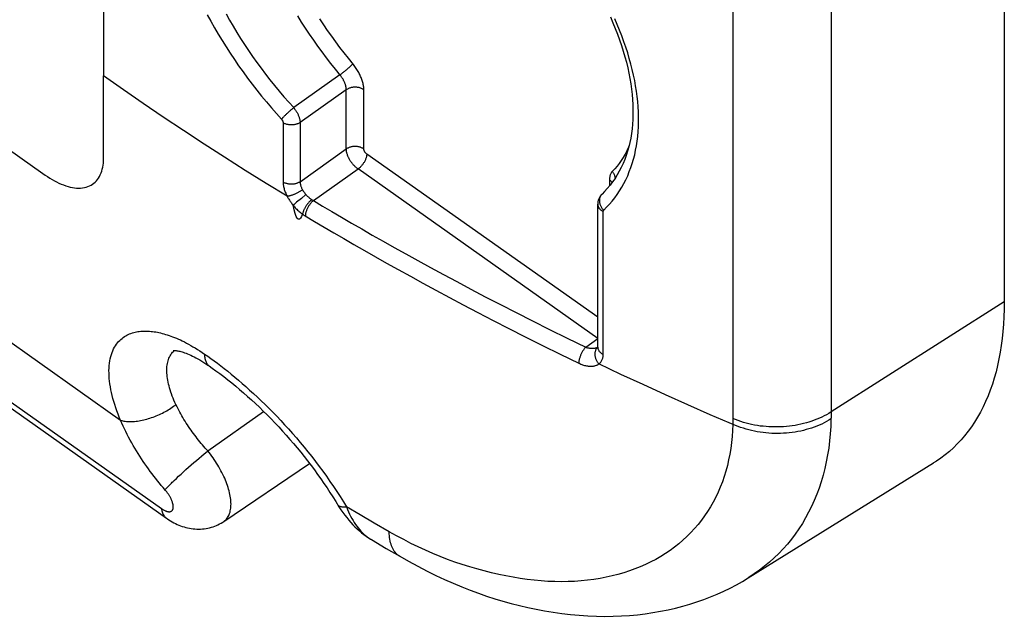
# Model space of a CAD drawing. Units: millimetres. Extents: x -32.2 to 32.5, y -36.3 to 36.8.
# Drawn here: x 8.1 to 20, y -36.3 to -29.1 of the extents above; entities that cross this region are included whole.
import ezdxf

# ---------------------------------------------------------------- set-up
doc = ezdxf.new("R2010")
doc.units = ezdxf.units.MM
doc.header["$LTSCALE"] = 16.335
doc.layers.get('0').update_dxf_attribs({"linetype": 'CONTINUOUS'})
for name, color, linetype in [('DRAFT', 7, 'CONTINUOUS'), ('RACCORDO', 7, 'CONTINUOUS'), ('SUPERFICI', 7, 'CONTINUOUS')]:
    doc.layers.add(name, color=color, linetype=linetype)

msp = doc.modelspace()

# ---------------------------------------------------------------- linework, layer by layer
at = {"color": 7, "linetype": 'CONTINUOUS'}
msp.add_line((10.607, -35.158), (11.642, -34.457), dxfattribs=at)
at = {"layer": 'DRAFT', "color": 7, "linetype": 'CONTINUOUS'}
for p, q in [((20.042, -0.824), (20.042, -32.502)), ((16.946, -35.842), (19.188, -34.451))]:
    msp.add_line(p, q, dxfattribs=at)
msp.add_lwpolyline([(20.042, -32.502), (20.041, -32.594), (20.038, -32.684), (20.033, -32.773), (20.026, -32.861), (20.017, -32.946), (20.006, -33.03), (19.993, -33.113), (19.978, -33.193), (19.961, -33.272), (19.942, -33.349), (19.921, -33.425), (19.898, -33.498), (19.873, -33.57), (19.846, -33.639), (19.817, -33.707), (19.787, -33.772), (19.754, -33.836), (19.719, -33.897), (19.683, -33.957), (19.645, -34.014), (19.605, -34.069), (19.563, -34.122), (19.519, -34.173), (19.474, -34.222), (19.427, -34.268), (19.378, -34.312), (19.327, -34.354), (19.275, -34.393), (19.221, -34.43), (19.188, -34.451)], dxfattribs=at)
at = {"layer": 'RACCORDO', "color": 250, "linetype": 'CONTINUOUS'}
for p, q in [((16.762, -2.229), (16.762, -33.915)), ((17.948, -2.148), (17.948, -33.835)), ((9.153, -24.777), (9.153, -29.773)), ((12.011, -29.76), (11.451, -30.156)), ((12.087, -29.94), (11.528, -30.335)), ((12.087, -30.656), (12.087, -29.94)), ((12.3, -30.656), (12.3, -29.94)), ((11.324, -30.34), (11.324, -31.057)), ((11.528, -30.335), (11.528, -31.052)), ((11.528, -31.052), (12.087, -30.656)), ((15.127, -32.691), (12.335, -30.717)), ((11.689, -31.279), (12.229, -30.898)), ((15.127, -32.947), (12.229, -30.898)), ((15.269, -31.029), (15.269, -31.102)), ((11.487, -31.301), (11.456, -31.326)), ((11.544, -31.254), (11.487, -31.301)), ((11.6, -31.208), (11.544, -31.254)), ((11.456, -31.326), (11.443, -31.335)), ((15.194, -33.139), (15.194, -31.412)), ((20.042, -32.502), (17.948, -33.835)), ((9.359, -33.937), (7.892, -32.9)), ((14.982, -33.051), (15.127, -32.949)), ((7.57, -33.389), (9.853, -35.003)), ((10.413, -34.307), (11.087, -33.828)), ((16.762, -33.915), (16.762, -33.931)), ((17.948, -33.835), (17.948, -33.854)), ((17.948, -33.854), (17.948, -33.873)), ((17.948, -33.873), (17.948, -33.892)), ((16.762, -33.931), (16.762, -33.947)), ((16.762, -33.947), (16.762, -33.962)), ((10.275, -34.421), (10.307, -34.394)), ((10.307, -34.394), (10.338, -34.368)), ((10.384, -34.33), (10.413, -34.307)), ((10.148, -34.532), (10.18, -34.504)), ((10.18, -34.504), (10.211, -34.476)), ((10.211, -34.476), (10.243, -34.448)), ((10.243, -34.448), (10.275, -34.421)), ((10.008, -34.662), (10.033, -34.638)), ((10.033, -34.638), (10.06, -34.612)), ((10.06, -34.612), (10.089, -34.586)), ((10.089, -34.586), (10.118, -34.559)), ((10.118, -34.559), (10.148, -34.532)), ((12.254, -35.08), (12.09, -34.983)), ((12.425, -35.18), (12.254, -35.08)), ((12.605, -35.283), (12.425, -35.18)), ((12.356, -35.356), (12.376, -35.369)), ((12.376, -35.369), (12.385, -35.375))]:
    msp.add_line(p, q, dxfattribs=at)
at = {"layer": 'RACCORDO', "color": 7, "linetype": 'CONTINUOUS'}
for p, q in [((15.127, -33.051), (15.127, -31.324)), ((7.633, -33.508), (9.915, -35.121)), ((12.391, -35.378), (12.57, -35.484)), ((12.57, -35.484), (12.734, -35.58))]:
    msp.add_line(p, q, dxfattribs=at)
at = {"layer": 'RACCORDO', "color": 250, "linetype": 'CONTINUOUS'}
for points in [[(10.407, -29.034), (10.45, -29.112), (10.494, -29.19), (10.539, -29.268), (10.586, -29.345), (10.634, -29.422), (10.683, -29.498), (10.734, -29.574), (10.786, -29.65), (10.839, -29.724), (10.893, -29.798), (10.948, -29.872), (11.005, -29.945), (11.062, -30.016), (11.121, -30.088), (11.181, -30.158), (11.242, -30.228), (11.304, -30.296)], [(10.633, -29.024), (10.675, -29.099), (10.718, -29.173), (10.763, -29.247), (10.809, -29.32), (10.856, -29.393), (10.905, -29.466), (10.954, -29.538), (11.005, -29.61), (11.057, -29.68), (11.11, -29.751), (11.164, -29.82), (11.219, -29.889), (11.275, -29.957), (11.333, -30.024), (11.391, -30.091), (11.451, -30.156)], [(11.956, -29.692), (11.902, -29.623), (11.849, -29.554), (11.796, -29.483), (11.745, -29.412), (11.694, -29.34), (11.644, -29.268), (11.595, -29.195), (11.547, -29.121), (11.5, -29.047)], [(12.113, -29.56), (12.062, -29.494), (12.011, -29.428), (11.96, -29.36), (11.911, -29.292), (11.862, -29.223), (11.815, -29.154), (11.768, -29.084)], [(15.199, -31.397), (15.235, -31.361), (15.269, -31.324), (15.302, -31.286), (15.334, -31.246), (15.363, -31.205), (15.392, -31.162), (15.418, -31.118), (15.444, -31.073), (15.467, -31.027), (15.489, -30.979), (15.509, -30.93), (15.528, -30.881), (15.545, -30.83), (15.56, -30.778), (15.574, -30.725), (15.585, -30.671), (15.596, -30.616), (15.604, -30.56), (15.611, -30.504), (15.616, -30.446), (15.619, -30.387), (15.621, -30.328), (15.621, -30.268), (15.619, -30.207), (15.616, -30.145), (15.611, -30.083), (15.604, -30.02), (15.596, -29.957), (15.585, -29.892), (15.574, -29.827), (15.56, -29.762), (15.545, -29.696), (15.528, -29.629), (15.509, -29.562), (15.489, -29.495), (15.467, -29.427), (15.444, -29.359), (15.418, -29.29), (15.392, -29.221), (15.363, -29.152), (15.334, -29.083)], [(12.166, -29.625), (12.163, -29.629), (12.159, -29.633), (12.156, -29.637), (12.152, -29.641), (12.147, -29.646), (12.143, -29.65), (12.138, -29.655), (12.133, -29.66), (12.127, -29.665), (12.122, -29.67), (12.116, -29.676), (12.11, -29.681), (12.103, -29.687), (12.097, -29.692), (12.091, -29.698), (12.084, -29.703), (12.077, -29.709), (12.071, -29.715), (12.064, -29.72), (12.057, -29.725), (12.05, -29.731), (12.043, -29.736), (12.037, -29.741), (12.03, -29.746), (12.024, -29.751), (12.017, -29.756), (12.011, -29.76)], [(12.3, -29.94), (12.299, -29.93), (12.299, -29.919), (12.298, -29.909), (12.296, -29.898), (12.295, -29.887), (12.292, -29.875), (12.29, -29.864), (12.287, -29.852), (12.283, -29.84), (12.28, -29.828), (12.275, -29.816), (12.271, -29.804), (12.266, -29.792), (12.261, -29.78), (12.255, -29.767), (12.25, -29.755), (12.243, -29.743), (12.237, -29.731), (12.23, -29.718), (12.223, -29.706), (12.215, -29.694), (12.208, -29.682), (12.2, -29.67), (12.192, -29.659), (12.183, -29.647), (12.175, -29.636), (12.113, -29.56)], [(12.087, -29.94), (12.087, -29.934), (12.087, -29.928), (12.086, -29.922), (12.086, -29.916), (12.085, -29.909), (12.083, -29.903), (12.082, -29.896), (12.08, -29.89), (12.078, -29.883), (12.076, -29.876), (12.074, -29.869), (12.071, -29.862), (12.068, -29.855), (12.065, -29.848), (12.062, -29.841), (12.059, -29.834), (12.055, -29.827), (12.052, -29.82), (12.048, -29.813), (12.044, -29.806), (12.039, -29.799), (12.035, -29.793), (12.03, -29.786), (12.026, -29.779), (12.021, -29.773), (12.016, -29.766), (11.956, -29.692)], [(11.372, -31.228), (11.118, -31.072), (10.866, -30.915), (10.615, -30.756), (10.367, -30.596), (10.12, -30.434), (9.875, -30.271), (9.632, -30.106), (9.392, -29.94), (9.153, -29.773)], [(12.3, -29.94), (12.293, -29.935), (12.287, -29.932), (12.28, -29.928), (12.272, -29.924), (12.265, -29.921), (12.257, -29.919), (12.249, -29.916), (12.241, -29.914), (12.232, -29.912), (12.224, -29.911), (12.215, -29.91), (12.207, -29.909), (12.198, -29.909), (12.189, -29.909), (12.18, -29.909), (12.172, -29.91), (12.163, -29.911), (12.155, -29.912), (12.146, -29.914), (12.138, -29.916), (12.13, -29.919), (12.122, -29.921), (12.115, -29.924), (12.108, -29.928), (12.101, -29.932), (12.094, -29.935), (12.087, -29.94)], [(11.451, -30.156), (11.445, -30.161), (11.439, -30.166), (11.433, -30.171), (11.427, -30.177), (11.421, -30.182), (11.414, -30.187), (11.408, -30.193), (11.402, -30.199), (11.395, -30.204), (11.389, -30.21), (11.383, -30.216), (11.377, -30.222), (11.371, -30.228), (11.365, -30.233), (11.359, -30.239), (11.353, -30.245), (11.347, -30.25), (11.342, -30.255), (11.337, -30.261), (11.332, -30.266), (11.327, -30.271), (11.322, -30.276), (11.318, -30.28), (11.314, -30.285), (11.31, -30.289), (11.307, -30.293), (11.304, -30.296)], [(11.451, -30.156), (11.456, -30.163), (11.462, -30.171), (11.467, -30.178), (11.473, -30.185), (11.478, -30.193), (11.483, -30.2), (11.487, -30.208), (11.492, -30.216), (11.496, -30.224), (11.5, -30.232), (11.504, -30.239), (11.507, -30.247), (11.511, -30.255), (11.514, -30.263), (11.516, -30.271), (11.519, -30.278), (11.521, -30.286), (11.523, -30.293), (11.525, -30.301), (11.526, -30.308), (11.527, -30.315), (11.528, -30.322), (11.528, -30.329), (11.528, -30.335)], [(11.304, -30.296), (11.305, -30.298), (11.307, -30.3), (11.308, -30.302), (11.31, -30.303), (11.311, -30.305), (11.312, -30.307), (11.314, -30.309), (11.315, -30.311), (11.316, -30.313), (11.317, -30.315), (11.318, -30.317), (11.319, -30.319), (11.32, -30.321), (11.321, -30.322), (11.321, -30.324), (11.322, -30.326), (11.322, -30.328), (11.323, -30.33), (11.323, -30.332), (11.324, -30.334), (11.324, -30.335), (11.324, -30.337), (11.324, -30.339), (11.324, -30.34)], [(11.528, -30.335), (11.522, -30.339), (11.516, -30.343), (11.509, -30.346), (11.502, -30.35), (11.495, -30.353), (11.488, -30.355), (11.48, -30.358), (11.473, -30.36), (11.465, -30.362), (11.457, -30.363), (11.449, -30.364), (11.44, -30.365), (11.432, -30.366), (11.424, -30.366), (11.415, -30.366), (11.407, -30.366), (11.399, -30.365), (11.391, -30.364), (11.383, -30.362), (11.375, -30.361), (11.367, -30.359), (11.359, -30.356), (11.352, -30.354), (11.345, -30.351), (11.338, -30.348), (11.331, -30.344), (11.324, -30.34)], [(12.3, -30.656), (12.293, -30.652), (12.287, -30.648), (12.28, -30.645), (12.272, -30.641), (12.265, -30.638), (12.257, -30.635), (12.249, -30.633), (12.241, -30.631), (12.232, -30.629), (12.224, -30.628), (12.215, -30.627), (12.207, -30.626), (12.198, -30.625), (12.189, -30.625), (12.18, -30.626), (12.172, -30.627), (12.163, -30.628), (12.155, -30.629), (12.146, -30.631), (12.138, -30.633), (12.13, -30.635), (12.122, -30.638), (12.115, -30.641), (12.108, -30.645), (12.101, -30.648), (12.094, -30.652), (12.087, -30.656)], [(12.229, -30.898), (12.222, -30.893), (12.215, -30.888), (12.209, -30.882), (12.202, -30.876), (12.196, -30.87), (12.189, -30.864), (12.183, -30.857), (12.176, -30.851), (12.17, -30.844), (12.164, -30.836), (12.158, -30.829), (12.152, -30.821), (12.147, -30.814), (12.141, -30.806), (12.136, -30.798), (12.131, -30.79), (12.127, -30.782), (12.122, -30.774), (12.118, -30.765), (12.114, -30.757), (12.11, -30.749), (12.106, -30.741), (12.103, -30.732), (12.1, -30.724), (12.098, -30.716), (12.095, -30.708), (12.093, -30.7), (12.091, -30.693), (12.09, -30.685), (12.089, -30.678), (12.088, -30.67), (12.088, -30.663), (12.087, -30.656)], [(12.335, -30.717), (12.333, -30.716), (12.332, -30.714), (12.33, -30.713), (12.328, -30.711), (12.327, -30.71), (12.325, -30.708), (12.323, -30.707), (12.322, -30.705), (12.32, -30.703), (12.319, -30.701), (12.317, -30.7), (12.316, -30.698), (12.314, -30.696), (12.313, -30.694), (12.312, -30.692), (12.311, -30.69), (12.309, -30.688), (12.308, -30.686), (12.307, -30.684), (12.306, -30.682), (12.305, -30.68), (12.304, -30.678), (12.304, -30.675), (12.303, -30.673), (12.302, -30.671), (12.302, -30.669), (12.301, -30.667), (12.301, -30.666), (12.3, -30.664), (12.3, -30.662), (12.3, -30.66), (12.3, -30.658), (12.3, -30.656)], [(15.505, -30.621), (15.499, -30.636), (15.479, -30.678), (15.458, -30.718), (15.435, -30.757), (15.411, -30.795), (15.386, -30.831), (15.36, -30.865), (15.332, -30.898), (15.303, -30.929)], [(12.335, -30.717), (12.335, -30.723), (12.334, -30.73), (12.333, -30.736), (12.332, -30.743), (12.331, -30.75), (12.329, -30.758), (12.326, -30.765), (12.324, -30.772), (12.321, -30.78), (12.318, -30.787), (12.314, -30.795), (12.31, -30.803), (12.306, -30.81), (12.302, -30.818), (12.297, -30.825), (12.292, -30.832), (12.287, -30.839), (12.282, -30.846), (12.276, -30.853), (12.271, -30.86), (12.265, -30.866), (12.259, -30.872), (12.253, -30.878), (12.247, -30.883), (12.241, -30.888), (12.235, -30.893), (12.229, -30.898)], [(15.303, -30.929), (15.299, -30.933), (15.295, -30.938), (15.291, -30.943), (15.288, -30.949), (15.285, -30.955), (15.282, -30.961), (15.279, -30.968), (15.277, -30.974), (15.275, -30.981), (15.273, -30.989), (15.272, -30.997), (15.271, -31.004), (15.27, -31.013), (15.27, -31.021), (15.269, -31.029)], [(15.303, -30.929), (15.308, -30.936), (15.313, -30.943), (15.317, -30.95), (15.321, -30.958), (15.325, -30.966), (15.328, -30.974), (15.331, -30.982), (15.333, -30.99), (15.335, -30.998), (15.336, -31.006), (15.336, -31.011)], [(11.528, -31.052), (11.522, -31.056), (11.516, -31.06), (11.509, -31.063), (11.502, -31.066), (11.495, -31.069), (11.488, -31.072), (11.48, -31.075), (11.473, -31.077), (11.465, -31.079), (11.457, -31.08), (11.449, -31.081), (11.44, -31.082), (11.432, -31.083), (11.424, -31.083), (11.415, -31.083), (11.407, -31.082), (11.399, -31.082), (11.391, -31.08), (11.383, -31.079), (11.375, -31.077), (11.367, -31.075), (11.359, -31.073), (11.352, -31.07), (11.345, -31.068), (11.338, -31.064), (11.331, -31.061), (11.324, -31.057)], [(11.324, -31.057), (11.325, -31.067), (11.325, -31.077), (11.326, -31.088), (11.328, -31.099), (11.33, -31.11), (11.332, -31.121), (11.335, -31.132), (11.338, -31.144), (11.342, -31.156), (11.346, -31.168), (11.35, -31.18), (11.355, -31.192), (11.361, -31.204), (11.366, -31.216), (11.372, -31.228)], [(11.528, -31.052), (11.529, -31.058), (11.529, -31.063), (11.53, -31.069), (11.53, -31.076), (11.532, -31.082), (11.533, -31.088), (11.535, -31.095), (11.537, -31.101), (11.539, -31.108), (11.541, -31.114), (11.544, -31.121), (11.547, -31.128), (11.55, -31.135), (11.553, -31.141), (11.557, -31.148)], [(15.269, -31.029), (15.275, -31.034), (15.281, -31.039), (15.286, -31.043), (15.291, -31.049), (15.295, -31.054), (15.299, -31.059), (15.301, -31.062)], [(11.557, -31.148), (11.551, -31.153), (11.545, -31.157), (11.539, -31.162), (11.532, -31.166), (11.525, -31.17), (11.518, -31.175), (11.511, -31.179), (11.504, -31.183), (11.497, -31.187), (11.489, -31.191), (11.482, -31.194), (11.474, -31.198), (11.466, -31.201), (11.459, -31.205), (11.451, -31.208), (11.444, -31.211), (11.437, -31.213), (11.429, -31.216), (11.422, -31.218), (11.415, -31.22), (11.408, -31.222), (11.402, -31.223), (11.395, -31.225), (11.389, -31.226), (11.383, -31.227), (11.378, -31.227), (11.372, -31.228)], [(11.557, -31.148), (11.56, -31.153), (11.563, -31.158), (11.566, -31.164), (11.57, -31.169), (11.573, -31.174), (11.576, -31.179), (11.58, -31.184), (11.584, -31.189), (11.588, -31.194), (11.592, -31.199), (11.596, -31.203), (11.6, -31.208)], [(11.372, -31.228), (11.377, -31.237), (11.382, -31.246), (11.388, -31.255), (11.393, -31.264), (11.399, -31.274), (11.405, -31.283), (11.411, -31.292), (11.417, -31.3), (11.423, -31.309), (11.43, -31.318), (11.437, -31.327), (11.443, -31.335)], [(11.668, -31.267), (11.663, -31.272), (11.657, -31.277), (11.652, -31.283), (11.646, -31.289), (11.64, -31.295), (11.635, -31.301), (11.629, -31.307), (11.624, -31.314), (11.618, -31.321), (11.613, -31.328), (11.608, -31.335), (11.603, -31.342), (11.598, -31.349), (11.594, -31.356), (11.59, -31.363), (11.585, -31.371), (11.582, -31.378), (11.578, -31.385), (11.575, -31.392), (11.571, -31.399), (11.569, -31.406), (11.566, -31.413), (11.564, -31.419), (11.562, -31.426), (11.56, -31.432), (11.559, -31.438), (11.558, -31.444)], [(11.689, -31.279), (11.684, -31.284), (11.678, -31.29), (11.672, -31.295), (11.667, -31.301), (11.662, -31.307), (11.656, -31.314), (11.651, -31.32), (11.646, -31.327), (11.641, -31.334), (11.636, -31.341), (11.631, -31.349), (11.627, -31.356), (11.623, -31.364), (11.619, -31.372), (11.615, -31.379), (11.612, -31.387), (11.608, -31.395), (11.605, -31.403), (11.603, -31.41), (11.6, -31.418), (11.598, -31.425), (11.596, -31.433), (11.595, -31.44), (11.594, -31.447), (11.593, -31.454), (11.593, -31.46), (11.592, -31.466)], [(11.6, -31.208), (11.605, -31.214), (11.61, -31.219), (11.616, -31.225), (11.621, -31.23), (11.627, -31.235), (11.633, -31.24), (11.638, -31.245), (11.644, -31.25), (11.65, -31.255), (11.656, -31.259), (11.662, -31.263), (11.668, -31.267)], [(11.668, -31.267), (11.672, -31.269), (11.675, -31.272), (11.679, -31.274), (11.682, -31.276), (11.686, -31.278), (11.689, -31.279)], [(11.689, -31.279), (11.8, -31.346), (11.914, -31.413), (12.031, -31.482), (12.151, -31.552), (12.274, -31.623), (12.401, -31.696), (12.532, -31.77), (12.668, -31.847), (12.808, -31.925), (12.954, -32.006), (13.104, -32.088), (13.261, -32.173), (13.424, -32.26), (13.592, -32.35), (13.768, -32.442), (13.951, -32.537), (14.14, -32.634), (14.338, -32.734), (14.545, -32.837), (14.759, -32.943), (14.982, -33.051)], [(15.175, -31.205), (15.171, -31.21), (15.166, -31.215), (15.162, -31.221), (15.159, -31.228), (15.156, -31.234), (15.153, -31.241), (15.151, -31.248), (15.149, -31.255), (15.148, -31.263), (15.147, -31.27), (15.147, -31.278), (15.147, -31.286), (15.148, -31.293), (15.149, -31.301), (15.15, -31.309), (15.152, -31.317), (15.154, -31.325), (15.157, -31.333), (15.16, -31.341), (15.164, -31.348), (15.168, -31.356), (15.172, -31.363), (15.177, -31.371), (15.182, -31.378), (15.188, -31.384), (15.193, -31.391), (15.199, -31.397)], [(11.443, -31.335), (11.452, -31.346), (11.461, -31.356), (11.47, -31.366), (11.479, -31.375), (11.489, -31.385), (11.498, -31.394), (11.508, -31.403), (11.518, -31.412), (11.528, -31.42), (11.538, -31.428), (11.548, -31.436), (11.558, -31.444)], [(11.558, -31.444), (11.545, -31.474), (11.532, -31.494), (11.52, -31.504), (11.507, -31.504), (11.494, -31.494), (11.482, -31.472), (11.469, -31.438), (11.456, -31.393), (11.443, -31.335)], [(15.127, -31.324), (15.127, -31.328), (15.128, -31.334), (15.129, -31.34), (15.131, -31.347), (15.133, -31.353), (15.135, -31.359), (15.139, -31.364), (15.142, -31.37), (15.146, -31.376), (15.151, -31.381), (15.156, -31.386), (15.161, -31.391), (15.167, -31.396), (15.173, -31.4), (15.18, -31.404), (15.187, -31.408), (15.194, -31.412)], [(15.194, -31.412), (15.194, -31.411), (15.194, -31.409), (15.194, -31.408), (15.194, -31.406), (15.195, -31.405), (15.195, -31.404), (15.196, -31.402), (15.196, -31.401), (15.197, -31.4), (15.198, -31.399), (15.199, -31.398), (15.199, -31.397)], [(11.558, -31.444), (11.564, -31.448), (11.569, -31.452), (11.575, -31.456), (11.581, -31.459), (11.587, -31.463), (11.592, -31.466)], [(11.592, -31.466), (11.703, -31.533), (11.818, -31.6), (11.935, -31.669), (12.056, -31.74), (12.179, -31.811), (12.307, -31.884), (12.439, -31.959), (12.575, -32.036), (12.716, -32.115), (12.862, -32.195), (13.013, -32.278), (13.17, -32.363), (13.333, -32.451), (13.502, -32.541), (13.679, -32.633), (13.862, -32.729), (14.053, -32.826), (14.251, -32.927), (14.458, -33.03), (14.674, -33.136), (14.897, -33.245)], [(9.359, -33.937), (9.343, -33.898), (9.328, -33.86), (9.314, -33.823), (9.3, -33.785), (9.288, -33.747), (9.277, -33.71), (9.266, -33.674), (9.257, -33.637), (9.249, -33.601), (9.241, -33.566), (9.235, -33.531), (9.229, -33.497), (9.225, -33.463), (9.222, -33.43), (9.22, -33.398), (9.219, -33.366), (9.218, -33.335), (9.219, -33.305), (9.221, -33.276), (9.224, -33.247), (9.229, -33.219), (9.234, -33.192), (9.24, -33.166), (9.247, -33.141), (9.255, -33.117), (9.264, -33.095), (9.274, -33.073), (9.285, -33.053), (9.297, -33.034), (9.309, -33.016), (9.321, -33), (9.334, -32.985), (9.348, -32.971), (9.362, -32.958), (9.376, -32.946), (9.391, -32.935), (9.406, -32.925), (9.421, -32.915), (9.436, -32.907), (9.452, -32.899), (9.468, -32.892), (9.484, -32.886), (9.501, -32.88), (9.517, -32.875), (9.534, -32.871), (9.551, -32.867), (9.568, -32.864), (9.585, -32.862), (9.602, -32.86), (9.62, -32.858), (9.637, -32.857), (9.655, -32.857), (9.673, -32.857), (9.69, -32.858), (9.709, -32.859), (9.727, -32.861), (9.745, -32.863), (9.764, -32.865), (9.783, -32.868), (9.803, -32.872), (9.822, -32.876), (9.842, -32.88), (9.862, -32.885), (9.882, -32.891), (9.902, -32.897), (9.923, -32.903), (9.945, -32.91), (9.966, -32.918), (9.988, -32.926), (10.011, -32.935), (10.034, -32.944), (10.057, -32.955), (10.081, -32.965), (10.105, -32.977), (10.13, -32.989), (10.155, -33.002), (10.18, -33.016), (10.207, -33.03), (10.233, -33.046), (10.26, -33.062), (10.288, -33.079), (10.316, -33.097), (10.345, -33.116), (10.374, -33.136)], [(9.997, -33.104), (10.006, -33.095), (10.009, -33.092)], [(14.982, -33.051), (14.977, -33.057), (14.972, -33.062), (14.967, -33.068), (14.962, -33.074), (14.958, -33.081), (14.953, -33.088), (14.948, -33.095), (14.944, -33.102), (14.939, -33.109), (14.935, -33.117), (14.931, -33.125), (14.927, -33.132), (14.924, -33.14), (14.92, -33.148), (14.917, -33.156), (14.914, -33.164), (14.911, -33.172), (14.909, -33.18), (14.906, -33.188), (14.904, -33.196), (14.902, -33.203), (14.901, -33.211), (14.9, -33.218), (14.899, -33.225), (14.898, -33.232), (14.897, -33.239), (14.897, -33.245)], [(14.982, -33.051), (14.989, -33.054), (14.997, -33.056), (15.004, -33.058), (15.012, -33.06), (15.019, -33.062), (15.027, -33.063), (15.034, -33.064), (15.041, -33.065), (15.049, -33.066), (15.056, -33.066), (15.063, -33.066), (15.069, -33.066), (15.076, -33.066), (15.083, -33.065), (15.089, -33.064), (15.095, -33.063), (15.101, -33.061), (15.107, -33.06), (15.113, -33.058), (15.118, -33.056), (15.123, -33.053), (15.127, -33.051)], [(15.121, -33.059), (15.117, -33.064), (15.113, -33.07), (15.109, -33.076), (15.105, -33.082), (15.102, -33.089), (15.099, -33.096), (15.097, -33.103), (15.095, -33.11), (15.094, -33.118), (15.093, -33.125), (15.093, -33.133), (15.092, -33.141), (15.093, -33.149), (15.094, -33.157), (15.095, -33.165), (15.096, -33.173), (15.099, -33.181), (15.101, -33.189), (15.104, -33.197), (15.107, -33.205), (15.111, -33.213), (15.115, -33.221), (15.119, -33.228), (15.124, -33.235), (15.129, -33.242), (15.135, -33.249), (15.14, -33.255)], [(15.127, -33.053), (15.126, -33.054), (15.121, -33.059)], [(15.127, -33.051), (15.127, -33.055), (15.128, -33.061), (15.129, -33.068), (15.131, -33.074), (15.133, -33.08), (15.135, -33.086), (15.139, -33.092), (15.142, -33.097), (15.146, -33.103), (15.151, -33.108), (15.156, -33.113), (15.161, -33.118), (15.167, -33.123), (15.173, -33.127), (15.18, -33.132), (15.187, -33.136), (15.194, -33.139)], [(10.027, -33.744), (10.015, -33.719), (10.004, -33.694), (9.994, -33.668), (9.984, -33.643), (9.974, -33.618), (9.966, -33.594), (9.958, -33.569), (9.951, -33.545), (9.944, -33.521), (9.938, -33.498), (9.933, -33.474), (9.929, -33.452), (9.925, -33.429), (9.922, -33.407), (9.92, -33.386), (9.918, -33.365), (9.917, -33.345), (9.917, -33.325), (9.918, -33.305), (9.919, -33.286), (9.922, -33.268), (9.924, -33.25), (9.928, -33.233), (9.933, -33.216), (9.938, -33.2), (9.943, -33.185), (9.95, -33.171), (9.956, -33.158), (9.964, -33.145), (9.971, -33.134), (9.979, -33.123), (9.988, -33.113), (9.997, -33.104)], [(10.374, -33.136), (10.412, -33.162), (10.45, -33.189), (10.489, -33.218), (10.529, -33.247), (10.57, -33.278), (10.611, -33.311), (10.654, -33.344), (10.697, -33.379), (10.74, -33.414), (10.784, -33.451), (10.829, -33.49), (10.874, -33.529), (10.919, -33.57), (10.965, -33.612), (11.012, -33.655), (11.058, -33.699), (11.105, -33.744), (11.152, -33.791), (11.2, -33.839), (11.247, -33.888), (11.295, -33.938), (11.342, -33.989), (11.39, -34.041), (11.437, -34.094), (11.484, -34.149), (11.531, -34.204), (11.578, -34.26), (11.624, -34.317), (11.67, -34.375), (11.715, -34.433), (11.76, -34.493), (11.804, -34.553), (11.848, -34.613), (11.89, -34.674), (11.932, -34.735), (11.973, -34.797), (12.013, -34.859), (12.052, -34.921), (12.09, -34.983)], [(10.374, -33.136), (10.374, -33.15), (10.375, -33.163), (10.376, -33.176), (10.378, -33.189), (10.381, -33.201), (10.384, -33.212), (10.388, -33.223), (10.392, -33.233), (10.397, -33.242), (10.402, -33.251), (10.408, -33.259), (10.415, -33.267), (10.422, -33.273), (10.43, -33.279)], [(15.14, -33.255), (15.147, -33.25), (15.153, -33.244), (15.159, -33.238), (15.165, -33.232), (15.17, -33.225), (15.174, -33.218), (15.178, -33.21), (15.182, -33.202), (15.185, -33.194), (15.188, -33.186), (15.19, -33.177), (15.192, -33.168), (15.193, -33.158), (15.194, -33.149), (15.194, -33.139)], [(14.897, -33.245), (14.909, -33.251), (14.921, -33.256), (14.933, -33.26), (14.944, -33.265), (14.956, -33.268), (14.968, -33.272), (14.979, -33.275), (14.991, -33.277), (15.002, -33.279), (15.013, -33.281), (15.024, -33.282), (15.035, -33.283), (15.045, -33.283), (15.055, -33.283), (15.065, -33.282), (15.075, -33.281), (15.084, -33.279), (15.093, -33.277), (15.102, -33.274), (15.111, -33.271), (15.119, -33.268), (15.126, -33.264), (15.134, -33.26), (15.14, -33.255)], [(16.792, -33.999), (16.488, -33.868), (16.216, -33.748), (15.945, -33.627), (15.675, -33.505), (15.407, -33.381), (15.14, -33.255)], [(9.359, -33.937), (9.372, -33.94), (9.385, -33.943), (9.399, -33.946), (9.414, -33.948), (9.429, -33.95), (9.444, -33.951), (9.46, -33.951), (9.476, -33.952), (9.493, -33.951), (9.51, -33.95), (9.528, -33.949), (9.545, -33.947), (9.563, -33.945), (9.582, -33.942), (9.6, -33.939), (9.619, -33.936), (9.638, -33.931), (9.657, -33.927), (9.676, -33.922), (9.695, -33.916), (9.714, -33.91), (9.733, -33.904), (9.752, -33.897), (9.771, -33.89), (9.79, -33.883), (9.809, -33.875), (9.827, -33.866), (9.846, -33.858), (9.864, -33.849), (9.882, -33.839), (9.9, -33.83), (9.917, -33.82), (9.934, -33.81), (9.95, -33.8), (9.967, -33.789), (9.983, -33.778), (9.998, -33.767), (10.013, -33.756), (10.027, -33.744)], [(10.413, -34.307), (10.397, -34.289), (10.381, -34.271), (10.365, -34.252), (10.349, -34.234), (10.333, -34.215), (10.318, -34.196), (10.302, -34.176), (10.286, -34.157), (10.271, -34.137), (10.256, -34.117), (10.24, -34.096), (10.225, -34.076), (10.211, -34.055), (10.196, -34.034), (10.181, -34.013), (10.167, -33.991), (10.153, -33.969), (10.139, -33.947), (10.125, -33.925), (10.112, -33.903), (10.099, -33.881), (10.086, -33.858), (10.073, -33.836), (10.061, -33.813), (10.049, -33.79), (10.038, -33.767), (10.027, -33.744)], [(17.948, -33.835), (17.922, -33.852), (17.894, -33.868), (17.866, -33.883), (17.837, -33.897), (17.807, -33.911), (17.776, -33.923), (17.745, -33.936), (17.714, -33.947), (17.681, -33.957), (17.649, -33.967), (17.616, -33.976), (17.582, -33.984), (17.548, -33.991), (17.514, -33.997), (17.479, -34.003), (17.444, -34.007), (17.409, -34.011), (17.374, -34.014), (17.339, -34.016), (17.303, -34.017), (17.268, -34.017), (17.232, -34.016), (17.197, -34.015), (17.162, -34.012), (17.127, -34.009), (17.092, -34.005), (17.057, -33.999), (17.023, -33.993), (16.988, -33.987), (16.955, -33.979), (16.921, -33.97), (16.889, -33.961), (16.856, -33.951), (16.824, -33.94), (16.793, -33.928), (16.762, -33.915)], [(17.947, -33.92), (17.921, -33.936), (17.893, -33.952), (17.865, -33.967), (17.836, -33.981), (17.806, -33.994), (17.775, -34.007), (17.744, -34.019), (17.713, -34.03), (17.68, -34.04), (17.648, -34.049), (17.615, -34.058), (17.581, -34.066), (17.547, -34.072), (17.513, -34.078), (17.478, -34.083), (17.443, -34.088), (17.408, -34.091), (17.373, -34.093), (17.338, -34.095), (17.302, -34.095), (17.267, -34.095), (17.231, -34.094), (17.196, -34.092), (17.161, -34.089), (17.126, -34.085), (17.091, -34.08), (17.056, -34.074), (17.022, -34.068), (16.987, -34.061), (16.954, -34.052), (16.92, -34.043), (16.888, -34.033), (16.855, -34.023), (16.823, -34.011), (16.792, -33.999)], [(17.947, -33.92), (17.944, -34.01), (17.938, -34.098), (17.929, -34.185), (17.919, -34.271), (17.905, -34.355), (17.89, -34.438), (17.871, -34.52), (17.851, -34.6), (17.828, -34.679), (17.803, -34.756), (17.775, -34.831), (17.745, -34.905), (17.712, -34.978), (17.677, -35.048), (17.64, -35.117), (17.601, -35.184), (17.559, -35.249), (17.515, -35.313), (17.469, -35.374), (17.42, -35.434), (17.369, -35.491), (17.317, -35.547), (17.261, -35.6), (17.204, -35.652), (17.145, -35.701), (17.084, -35.748), (17.02, -35.793), (16.955, -35.836), (16.946, -35.842)], [(17.948, -33.892), (17.948, -33.911), (17.947, -33.92)], [(9.873, -34.75), (9.851, -34.723), (9.828, -34.696), (9.806, -34.668), (9.784, -34.64), (9.762, -34.612), (9.74, -34.583), (9.718, -34.554), (9.696, -34.524), (9.675, -34.494), (9.653, -34.464), (9.632, -34.433), (9.612, -34.402), (9.591, -34.37), (9.571, -34.338), (9.551, -34.306), (9.531, -34.274), (9.512, -34.241), (9.493, -34.208), (9.474, -34.175), (9.456, -34.141), (9.439, -34.107), (9.422, -34.073), (9.405, -34.039), (9.389, -34.005), (9.373, -33.971), (9.359, -33.937)], [(16.761, -33.986), (16.758, -34.06), (16.753, -34.133), (16.746, -34.205), (16.736, -34.277), (16.724, -34.347), (16.71, -34.416), (16.695, -34.484), (16.676, -34.55), (16.656, -34.616), (16.634, -34.68), (16.609, -34.743), (16.583, -34.804), (16.554, -34.865), (16.523, -34.924), (16.491, -34.981), (16.456, -35.037), (16.419, -35.091), (16.38, -35.144), (16.34, -35.196), (16.297, -35.246), (16.252, -35.294), (16.206, -35.34), (16.157, -35.385), (16.107, -35.428), (16.055, -35.469), (16.001, -35.509), (15.945, -35.547), (15.888, -35.583), (15.829, -35.617), (15.768, -35.649), (15.706, -35.679), (15.642, -35.707), (15.577, -35.733), (15.51, -35.757), (15.442, -35.78), (15.372, -35.8), (15.301, -35.818), (15.228, -35.834), (15.155, -35.848), (15.08, -35.86), (15.004, -35.87), (14.927, -35.877), (14.848, -35.883), (14.769, -35.886), (14.689, -35.887), (14.607, -35.886), (14.525, -35.883), (14.442, -35.878), (14.359, -35.87), (14.274, -35.86), (14.189, -35.849), (14.104, -35.834), (14.018, -35.818), (13.931, -35.8), (13.843, -35.779), (13.756, -35.757), (13.667, -35.733), (13.579, -35.707), (13.49, -35.68), (13.401, -35.65), (13.312, -35.617), (13.223, -35.583), (13.134, -35.546), (13.045, -35.508), (12.957, -35.467), (12.869, -35.424), (12.781, -35.379), (12.693, -35.332), (12.605, -35.283)], [(16.762, -33.962), (16.762, -33.978), (16.761, -33.986)], [(10.338, -34.368), (10.368, -34.343), (10.384, -34.33)], [(10.607, -35.158), (10.609, -35.156), (10.619, -35.149), (10.629, -35.14), (10.637, -35.131), (10.646, -35.121), (10.653, -35.11), (10.66, -35.099), (10.667, -35.087), (10.672, -35.074), (10.677, -35.061), (10.682, -35.046), (10.685, -35.032), (10.689, -35.016), (10.691, -35), (10.692, -34.983), (10.693, -34.966), (10.694, -34.949), (10.693, -34.93), (10.692, -34.912), (10.69, -34.892), (10.688, -34.873), (10.685, -34.853), (10.681, -34.832), (10.676, -34.812), (10.671, -34.79), (10.665, -34.769), (10.659, -34.747), (10.652, -34.726), (10.644, -34.703), (10.635, -34.681), (10.626, -34.659), (10.617, -34.636), (10.606, -34.614), (10.596, -34.591), (10.584, -34.568), (10.572, -34.545), (10.56, -34.523), (10.547, -34.5), (10.534, -34.477), (10.52, -34.455), (10.505, -34.433), (10.491, -34.411), (10.476, -34.389), (10.46, -34.368), (10.445, -34.347), (10.429, -34.327), (10.413, -34.307)], [(9.853, -35.003), (9.859, -35.007), (9.864, -35.011), (9.87, -35.014), (9.876, -35.018), (9.882, -35.021), (9.887, -35.024), (9.893, -35.027), (9.898, -35.029), (9.904, -35.032), (9.909, -35.034), (9.914, -35.035), (9.919, -35.037), (9.924, -35.038), (9.929, -35.039), (9.934, -35.04), (9.939, -35.041), (9.943, -35.041), (9.947, -35.041), (9.952, -35.041), (9.956, -35.04), (9.959, -35.04), (9.963, -35.039), (9.967, -35.038), (9.97, -35.036), (9.973, -35.034), (9.976, -35.033), (9.979, -35.03), (9.981, -35.028), (9.984, -35.025), (9.986, -35.022), (9.988, -35.019), (9.989, -35.016), (9.991, -35.012), (9.992, -35.009), (9.993, -35.005), (9.994, -35), (9.995, -34.996), (9.996, -34.991), (9.996, -34.987), (9.996, -34.982), (9.996, -34.976), (9.995, -34.971), (9.995, -34.966), (9.994, -34.96), (9.993, -34.954), (9.992, -34.949), (9.99, -34.942), (9.988, -34.936), (9.987, -34.93), (9.985, -34.924), (9.982, -34.917), (9.98, -34.911), (9.977, -34.904), (9.974, -34.897), (9.971, -34.891), (9.968, -34.884), (9.965, -34.877), (9.961, -34.87), (9.957, -34.863), (9.953, -34.856), (9.949, -34.85), (9.945, -34.843), (9.941, -34.836), (9.936, -34.829), (9.931, -34.822), (9.927, -34.815), (9.922, -34.809), (9.917, -34.802), (9.912, -34.795), (9.907, -34.789), (9.901, -34.783), (9.873, -34.75)], [(9.896, -34.777), (9.902, -34.77), (9.909, -34.762), (9.917, -34.754), (9.925, -34.745), (9.933, -34.736), (9.942, -34.727), (9.952, -34.717), (9.962, -34.707), (9.973, -34.696), (9.984, -34.685), (9.996, -34.674), (10.008, -34.662)], [(12.09, -34.983), (12.079, -34.985), (12.068, -34.986), (12.057, -34.986), (12.047, -34.986), (12.038, -34.985), (12.03, -34.984), (12.022, -34.983), (12.014, -34.98), (12.008, -34.978), (12.002, -34.975), (11.996, -34.972), (11.992, -34.968), (11.988, -34.963), (11.985, -34.96)], [(12.09, -34.983), (12.102, -35.013), (12.114, -35.041), (12.127, -35.069), (12.14, -35.096), (12.154, -35.122), (12.169, -35.147), (12.183, -35.171), (12.199, -35.194), (12.215, -35.216), (12.231, -35.237), (12.248, -35.257), (12.265, -35.277), (12.282, -35.295), (12.3, -35.312), (12.319, -35.328), (12.337, -35.342), (12.356, -35.356)], [(9.853, -35.003), (9.855, -35.016), (9.858, -35.03), (9.861, -35.042), (9.865, -35.054), (9.87, -35.065), (9.875, -35.076), (9.881, -35.086), (9.888, -35.095), (9.895, -35.104), (9.903, -35.111), (9.911, -35.118), (9.915, -35.121)], [(12.734, -35.58), (12.724, -35.574), (12.711, -35.565), (12.699, -35.554), (12.688, -35.543), (12.677, -35.53), (12.667, -35.517), (12.658, -35.503), (12.649, -35.487), (12.641, -35.471), (12.634, -35.453), (12.628, -35.435), (12.622, -35.416), (12.617, -35.396), (12.613, -35.375), (12.61, -35.353), (12.608, -35.331), (12.606, -35.307), (12.605, -35.283)]]:
    msp.add_lwpolyline(points, dxfattribs=at)
at = {"layer": 'RACCORDO', "color": 7, "linetype": 'CONTINUOUS'}
for points in [[(15.281, -29.058), (15.311, -29.129), (15.339, -29.198), (15.366, -29.268), (15.391, -29.337), (15.414, -29.405), (15.435, -29.473), (15.455, -29.541), (15.473, -29.608), (15.489, -29.674), (15.503, -29.74), (15.515, -29.805), (15.526, -29.869), (15.535, -29.933), (15.542, -29.996), (15.548, -30.058), (15.551, -30.119), (15.553, -30.179), (15.553, -30.239), (15.551, -30.298), (15.548, -30.356), (15.542, -30.413), (15.535, -30.469), (15.526, -30.524), (15.515, -30.578), (15.502, -30.631), (15.488, -30.683), (15.472, -30.733), (15.453, -30.783), (15.434, -30.831), (15.412, -30.878), (15.388, -30.924), (15.363, -30.969), (15.336, -31.012), (15.307, -31.054), (15.276, -31.094), (15.243, -31.133), (15.209, -31.171), (15.179, -31.201)], [(15.179, -31.201), (15.172, -31.208), (15.167, -31.214), (15.161, -31.221), (15.156, -31.227), (15.152, -31.235), (15.148, -31.242), (15.144, -31.25), (15.14, -31.257), (15.137, -31.265), (15.134, -31.274), (15.132, -31.282), (15.13, -31.29), (15.129, -31.299), (15.128, -31.308), (15.127, -31.317), (15.127, -31.324)], [(9.995, -33.092), (9.995, -33.092), (9.996, -33.092), (9.997, -33.092), (10, -33.092), (10.004, -33.092), (10.009, -33.092), (10.016, -33.092), (10.023, -33.093), (10.031, -33.094), (10.04, -33.095), (10.051, -33.097), (10.062, -33.099), (10.074, -33.102), (10.088, -33.106), (10.102, -33.11), (10.117, -33.114), (10.133, -33.12), (10.15, -33.126), (10.168, -33.133), (10.187, -33.141), (10.207, -33.15), (10.227, -33.159), (10.248, -33.17), (10.27, -33.181), (10.293, -33.193), (10.316, -33.207), (10.34, -33.221), (10.364, -33.236), (10.389, -33.252), (10.415, -33.269), (10.43, -33.279)], [(15.127, -33.051), (15.127, -33.052), (15.127, -33.054), (15.127, -33.055), (15.127, -33.057), (15.127, -33.057)], [(10.43, -33.279), (10.465, -33.304), (10.512, -33.337), (10.559, -33.372), (10.606, -33.408), (10.654, -33.445), (10.702, -33.484), (10.75, -33.523), (10.798, -33.563), (10.846, -33.605), (10.894, -33.647), (10.941, -33.69), (10.989, -33.734), (11.037, -33.779), (11.084, -33.825), (11.131, -33.872), (11.178, -33.919), (11.224, -33.968), (11.27, -34.016), (11.316, -34.066), (11.361, -34.116), (11.406, -34.167), (11.45, -34.218), (11.493, -34.27), (11.536, -34.323), (11.579, -34.375), (11.62, -34.428), (11.661, -34.482), (11.701, -34.536), (11.741, -34.59), (11.779, -34.644), (11.817, -34.699), (11.854, -34.753), (11.89, -34.808), (11.925, -34.863), (11.959, -34.917), (11.999, -34.982)], [(11.999, -34.982), (12.021, -35.017), (12.044, -35.05), (12.068, -35.082), (12.092, -35.113), (12.116, -35.143), (12.141, -35.172), (12.166, -35.199), (12.192, -35.225), (12.218, -35.25), (12.245, -35.273), (12.271, -35.295), (12.298, -35.317), (12.326, -35.336), (12.354, -35.355), (12.381, -35.373), (12.391, -35.378)], [(9.915, -35.121), (9.924, -35.127), (9.943, -35.14), (9.963, -35.153), (9.983, -35.164), (10.002, -35.175), (10.022, -35.185), (10.043, -35.195), (10.063, -35.204), (10.084, -35.212), (10.104, -35.219), (10.126, -35.226), (10.147, -35.232), (10.169, -35.237), (10.19, -35.242), (10.213, -35.245), (10.235, -35.248), (10.257, -35.25), (10.28, -35.251), (10.303, -35.252), (10.325, -35.251), (10.348, -35.25), (10.37, -35.247), (10.392, -35.244), (10.414, -35.24), (10.435, -35.235), (10.456, -35.229), (10.477, -35.223), (10.497, -35.215), (10.517, -35.207), (10.536, -35.198), (10.555, -35.189), (10.574, -35.178), (10.593, -35.167), (10.607, -35.158)], [(12.734, -35.58), (12.838, -35.639), (12.952, -35.701), (13.063, -35.758), (13.171, -35.811), (13.276, -35.86), (13.38, -35.906), (13.483, -35.949), (13.584, -35.989), (13.684, -36.026), (13.783, -36.061), (13.882, -36.093), (13.981, -36.123), (14.081, -36.15), (14.18, -36.176), (14.28, -36.199), (14.382, -36.221), (14.485, -36.24), (14.588, -36.257), (14.693, -36.272), (14.799, -36.284), (14.904, -36.293), (15.008, -36.3), (15.112, -36.304), (15.214, -36.306), (15.315, -36.304), (15.414, -36.301), (15.511, -36.295), (15.607, -36.286), (15.702, -36.275), (15.795, -36.261), (15.887, -36.245), (15.977, -36.227), (16.066, -36.207), (16.154, -36.184), (16.241, -36.159), (16.326, -36.132), (16.41, -36.102), (16.492, -36.071), (16.572, -36.037), (16.651, -36.001), (16.728, -35.964), (16.804, -35.924), (16.878, -35.883), (16.946, -35.842)]]:
    msp.add_lwpolyline(points, dxfattribs=at)
at = {"layer": 'SUPERFICI', "color": 250, "linetype": 'CONTINUOUS'}
msp.add_line((9.153, -30.717), (9.153, -29.773), dxfattribs=at)
msp.add_lwpolyline([(7.456, -30.27), (8.418, -30.951), (8.448, -30.971), (8.476, -30.99), (8.504, -31.008), (8.531, -31.025), (8.558, -31.04), (8.585, -31.055), (8.613, -31.068), (8.641, -31.08), (8.669, -31.091), (8.696, -31.101), (8.724, -31.109), (8.75, -31.116), (8.776, -31.122), (8.802, -31.126), (8.827, -31.128), (8.852, -31.129), (8.875, -31.128), (8.898, -31.126), (8.921, -31.123), (8.942, -31.118), (8.963, -31.111), (8.982, -31.103), (9.001, -31.093), (9.019, -31.083), (9.035, -31.07), (9.051, -31.056), (9.066, -31.041), (9.079, -31.025), (9.092, -31.007), (9.103, -30.988), (9.113, -30.968), (9.123, -30.946), (9.13, -30.924), (9.137, -30.9), (9.143, -30.877), (9.147, -30.853), (9.15, -30.827), (9.152, -30.802), (9.153, -30.775), (9.153, -30.747), (9.153, -30.717)], dxfattribs=at)

doc.saveas('drawing.dxf')
